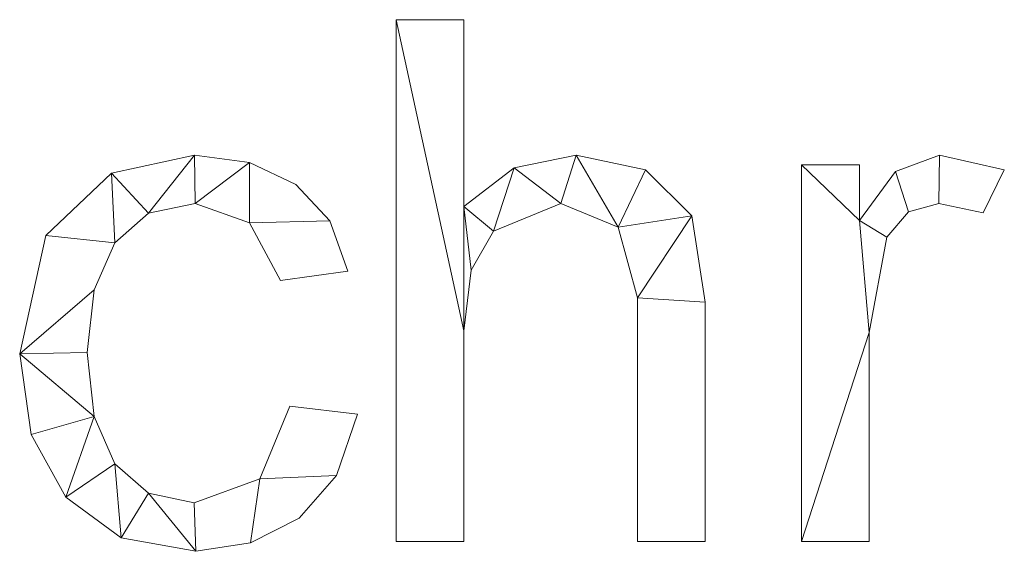
# Model space of a CAD drawing. Units: millimetres. Extents: x -18655 to 18594, y -14473 to 15324.
# Drawn here: x -9873 to -9683, y 4231 to 4334 of the extents above; entities that cross this region are included whole.
import ezdxf

# ---------------------------------------------------------------- set-up
doc = ezdxf.new("R2010")
doc.units = ezdxf.units.MM
doc.layers.add('A-GENM-____-OTLN', color=13, linetype='Continuous', lineweight=9)

msp = doc.modelspace()

# ---------------------------------------------------------------- meshes
at = {"layer": 'A-GENM-____-OTLN'}
mesh = msp.add_polyface(dxfattribs=at)
corners = [(-9740.59, 4233.24, 10), (-9740.59, 4279.4, 10), (-9743.17, 4296.01, 10), (-9752.12, 4304.87, 10), (-9765.48, 4307.75, 10), (-9777.4, 4305.26, 10), (-9787.16, 4297.8, 10), (-9787.16, 4333.83, 10), (-9800.2, 4333.83, 10), (-9800.2, 4233.24, 10), (-9787.16, 4233.24, 10), (-9787.16, 4273.9, 10), (-9785.73, 4285.59, 10), (-9781.43, 4293.07, 10), (-9768.42, 4298.44, 10), (-9757.34, 4293.88, 10), (-9753.63, 4280.22, 10), (-9753.63, 4233.24, 10)]
mesh.append_faces([[corners[k] for k in face] for face in [(6, 12, 13, 5), (6, 11, 12), (16, 1, 2), (15, 3, 4, 14), (5, 13, 14, 4)]], dxfattribs={"vtx0": -1, "vtx2": -1})
mesh.append_faces([[corners[k] for k in face] for face in [(2, 3, 15, 16)]], dxfattribs={"vtx1": -1, "vtx3": -1})
mesh.append_faces([[corners[k] for k in face] for face in [(17, 0, 1, 16), (9, 10, 11, 8)]], dxfattribs={"vtx2": -1})
mesh.append_faces([[corners[k] for k in face] for face in [(6, 7, 8, 11)]], dxfattribs={"vtx2": -1, "vtx3": -1})
mesh = msp.add_polyface(dxfattribs=at)
corners = [(-9740.59, 4233.24), (-9753.63, 4233.24), (-9753.63, 4280.22), (-9757.34, 4293.88), (-9768.42, 4298.44), (-9781.43, 4293.07), (-9785.73, 4285.59), (-9787.16, 4273.9), (-9787.16, 4233.24), (-9800.2, 4233.24), (-9800.2, 4333.83), (-9787.16, 4333.83), (-9787.16, 4297.8), (-9777.4, 4305.26), (-9765.48, 4307.75), (-9752.12, 4304.87), (-9743.17, 4296.01), (-9740.59, 4279.4)]
mesh.append_faces([[corners[k] for k in face] for face in [(7, 12, 6)]], dxfattribs={"vtx0": -1, "vtx1": -1})
mesh.append_faces([[corners[k] for k in face] for face in [(14, 3, 4, 13), (5, 12, 13, 4)]], dxfattribs={"vtx0": -1, "vtx2": -1})
mesh.append_faces([[corners[k] for k in face] for face in [(3, 14, 15, 16)]], dxfattribs={"vtx0": -1, "vtx3": -1})
mesh.append_faces([[corners[k] for k in face] for face in [(1, 2, 17, 0)]], dxfattribs={"vtx1": -1})
mesh.append_faces([[corners[k] for k in face] for face in [(5, 6, 12)]], dxfattribs={"vtx1": -1, "vtx2": -1})
mesh.append_faces([[corners[k] for k in face] for face in [(2, 3, 16, 17)]], dxfattribs={"vtx1": -1, "vtx3": -1})
mesh.append_faces([[corners[k] for k in face] for face in [(10, 11, 12, 7)]], dxfattribs={"vtx2": -1, "vtx3": -1})
mesh.append_faces([[corners[k] for k in face] for face in [(7, 8, 9, 10)]], dxfattribs={"vtx3": -1})
mesh = msp.add_polyface(dxfattribs=at)
corners = [(-9800.2, 4233.24, 10), (-9800.2, 4333.83, 10), (-9800.2, 4333.83), (-9800.2, 4233.24)]
mesh.append_faces([[corners[k] for k in face] for face in [(0, 1, 2, 3)]])
mesh = msp.add_polyface(dxfattribs=at)
corners = [(-9800.2, 4333.83, 10), (-9787.16, 4333.83, 10), (-9787.16, 4333.83), (-9800.2, 4333.83)]
mesh.append_faces([[corners[k] for k in face] for face in [(0, 1, 2, 3)]])
mesh = msp.add_polyface(dxfattribs=at)
corners = [(-9787.16, 4333.83, 10), (-9787.16, 4297.8, 10), (-9787.16, 4297.8), (-9787.16, 4333.83)]
mesh.append_faces([[corners[k] for k in face] for face in [(0, 1, 2, 3)]])
mesh = msp.add_polyface(dxfattribs=at)
corners = [(-9807.65, 4257.84, 10), (-9820.69, 4259.32, 10), (-9826.5, 4245.35, 10), (-9839.17, 4240.7, 10), (-9848.01, 4242.58, 10), (-9854.49, 4248.25, 10), (-9858.48, 4257.38, 10), (-9859.81, 4269.68, 10), (-9858.48, 4281.77, 10), (-9854.51, 4290.86, 10), (-9847.98, 4296.54, 10), (-9838.97, 4298.44, 10), (-9828.49, 4294.7, 10), (-9822.55, 4283.54, 10), (-9809.51, 4285.34, 10), (-9812.97, 4295.04, 10), (-9819.54, 4302.06, 10), (-9828.5, 4306.33, 10), (-9839.11, 4307.75, 10), (-9855.11, 4304.27, 10), (-9867.78, 4292.24, 10), (-9872.84, 4269.42, 10), (-9870.63, 4253.92, 10), (-9863.97, 4241.8, 10), (-9853.25, 4233.99, 10), (-9838.85, 4231.38, 10), (-9828.29, 4232.98, 10), (-9818.91, 4237.76, 10), (-9811.7, 4245.96, 10)]
mesh.append_faces([[corners[k] for k in face] for face in [(12, 17, 11)]], dxfattribs={"vtx0": -1, "vtx1": -1})
mesh.append_faces([[corners[k] for k in face] for face in [(26, 2, 3, 25), (25, 3, 4, 24), (18, 10, 11, 17), (10, 18, 19), (5, 23, 24, 4), (23, 5, 6, 22), (21, 7, 8)]], dxfattribs={"vtx0": -1, "vtx2": -1})
mesh.append_faces([[corners[k] for k in face] for face in [(16, 17, 12, 15), (27, 28, 2, 26)]], dxfattribs={"vtx1": -1, "vtx2": -1})
mesh.append_faces([[corners[k] for k in face] for face in [(19, 20, 9, 10), (20, 21, 8, 9), (21, 22, 6, 7)]], dxfattribs={"vtx1": -1, "vtx3": -1})
mesh.append_faces([[corners[k] for k in face] for face in [(13, 14, 15, 12)]], dxfattribs={"vtx2": -1})
mesh.append_faces([[corners[k] for k in face] for face in [(28, 0, 1, 2)]], dxfattribs={"vtx3": -1})
mesh = msp.add_polyface(dxfattribs=at)
corners = [(-9807.65, 4257.84), (-9811.7, 4245.96), (-9818.91, 4237.76), (-9828.29, 4232.98), (-9838.85, 4231.38), (-9853.25, 4233.99), (-9863.97, 4241.8), (-9870.63, 4253.92), (-9872.84, 4269.42), (-9867.78, 4292.24), (-9855.11, 4304.27), (-9839.11, 4307.75), (-9828.5, 4306.33), (-9819.54, 4302.06), (-9812.97, 4295.04), (-9809.51, 4285.34), (-9822.55, 4283.54), (-9828.49, 4294.7), (-9838.97, 4298.44), (-9847.98, 4296.54), (-9854.51, 4290.86), (-9858.48, 4281.77), (-9859.81, 4269.68), (-9858.48, 4257.38), (-9854.49, 4248.25), (-9848.01, 4242.58), (-9839.17, 4240.7), (-9826.5, 4245.35), (-9820.69, 4259.32)]
mesh.append_faces([[corners[k] for k in face] for face in [(10, 20, 9), (19, 11, 18), (26, 4, 25)]], dxfattribs={"vtx0": -1, "vtx1": -1})
mesh.append_faces([[corners[k] for k in face] for face in [(21, 8, 9, 20), (8, 21, 22), (24, 5, 6, 23), (25, 4, 5, 24), (8, 22, 23), (12, 17, 18, 11)]], dxfattribs={"vtx0": -1, "vtx2": -1})
mesh.append_faces([[corners[k] for k in face] for face in [(23, 6, 7, 8), (17, 12, 13, 14)]], dxfattribs={"vtx0": -1, "vtx3": -1})
mesh.append_faces([[corners[k] for k in face] for face in [(16, 17, 14, 15)]], dxfattribs={"vtx1": -1})
mesh.append_faces([[corners[k] for k in face] for face in [(2, 3, 27, 1)]], dxfattribs={"vtx1": -1, "vtx2": -1})
mesh.append_faces([[corners[k] for k in face] for face in [(10, 11, 19, 20), (26, 27, 3, 4)]], dxfattribs={"vtx1": -1, "vtx3": -1})
mesh.append_faces([[corners[k] for k in face] for face in [(28, 0, 1, 27)]], dxfattribs={"vtx2": -1})
mesh = msp.add_polyface(dxfattribs=at)
corners = [(-9855.11, 4304.27, 10), (-9839.11, 4307.75, 10), (-9839.11, 4307.75), (-9855.11, 4304.27)]
mesh.append_faces([[corners[k] for k in face] for face in [(0, 1, 2, 3)]])
mesh = msp.add_polyface(dxfattribs=at)
corners = [(-9839.11, 4307.75, 10), (-9828.5, 4306.33, 10), (-9828.5, 4306.33), (-9839.11, 4307.75)]
mesh.append_faces([[corners[k] for k in face] for face in [(0, 1, 2, 3)]])
mesh = msp.add_polyface(dxfattribs=at)
corners = [(-9777.4, 4305.26, 10), (-9765.48, 4307.75, 10), (-9765.48, 4307.75), (-9777.4, 4305.26)]
mesh.append_faces([[corners[k] for k in face] for face in [(0, 1, 2, 3)]])
mesh = msp.add_polyface(dxfattribs=at)
corners = [(-9765.48, 4307.75, 10), (-9752.12, 4304.87, 10), (-9752.12, 4304.87), (-9765.48, 4307.75)]
mesh.append_faces([[corners[k] for k in face] for face in [(0, 1, 2, 3)]])
mesh = msp.add_polyface(dxfattribs=at)
corners = [(-9682.85, 4304.9, 10), (-9695.34, 4307.75, 10), (-9703.82, 4304.59, 10), (-9710.79, 4295.12, 10), (-9710.79, 4305.89, 10), (-9721.97, 4305.89, 10), (-9721.97, 4233.24, 10), (-9708.93, 4233.24, 10), (-9708.93, 4273.55, 10), (-9705.52, 4291.89, 10), (-9701.31, 4296.8, 10), (-9695.48, 4298.44, 10), (-9686.93, 4296.58, 10)]
mesh.append_faces([[corners[k] for k in face] for face in [(8, 6, 7)]], dxfattribs={"vtx0": -1})
mesh.append_faces([[corners[k] for k in face] for face in [(2, 10, 11, 1), (3, 9, 10, 2)]], dxfattribs={"vtx0": -1, "vtx2": -1})
mesh.append_faces([[corners[k] for k in face] for face in [(8, 9, 3)]], dxfattribs={"vtx1": -1, "vtx2": -1})
mesh.append_faces([[corners[k] for k in face] for face in [(5, 6, 8, 3)]], dxfattribs={"vtx1": -1, "vtx2": -1, "vtx3": -1})
mesh.append_faces([[corners[k] for k in face] for face in [(12, 0, 1, 11), (3, 4, 5)]], dxfattribs={"vtx2": -1})
mesh = msp.add_polyface(dxfattribs=at)
corners = [(-9682.85, 4304.9), (-9686.93, 4296.58), (-9695.48, 4298.44), (-9701.31, 4296.8), (-9705.52, 4291.89), (-9708.93, 4273.55), (-9708.93, 4233.24), (-9721.97, 4233.24), (-9721.97, 4305.89), (-9710.79, 4305.89), (-9710.79, 4295.12), (-9703.82, 4304.59), (-9695.34, 4307.75)]
mesh.append_faces([[corners[k] for k in face] for face in [(10, 8, 9)]], dxfattribs={"vtx0": -1})
mesh.append_faces([[corners[k] for k in face] for face in [(5, 10, 4)]], dxfattribs={"vtx0": -1, "vtx1": -1})
mesh.append_faces([[corners[k] for k in face] for face in [(8, 10, 5, 7)]], dxfattribs={"vtx0": -1, "vtx1": -1, "vtx2": -1})
mesh.append_faces([[corners[k] for k in face] for face in [(3, 4, 10, 11), (2, 3, 11, 12)]], dxfattribs={"vtx1": -1, "vtx3": -1})
mesh.append_faces([[corners[k] for k in face] for face in [(5, 6, 7)]], dxfattribs={"vtx2": -1})
mesh.append_faces([[corners[k] for k in face] for face in [(12, 0, 1, 2)]], dxfattribs={"vtx3": -1})
mesh = msp.add_polyface(dxfattribs=at)
corners = [(-9703.82, 4304.59, 10), (-9695.34, 4307.75, 10), (-9695.34, 4307.75), (-9703.82, 4304.59)]
mesh.append_faces([[corners[k] for k in face] for face in [(0, 1, 2, 3)]])
mesh = msp.add_polyface(dxfattribs=at)
corners = [(-9695.34, 4307.75, 10), (-9682.85, 4304.9, 10), (-9682.85, 4304.9), (-9695.34, 4307.75)]
mesh.append_faces([[corners[k] for k in face] for face in [(0, 1, 2, 3)]])
mesh = msp.add_polyface(dxfattribs=at)
corners = [(-9828.5, 4306.33, 10), (-9819.54, 4302.06, 10), (-9819.54, 4302.06), (-9828.5, 4306.33)]
mesh.append_faces([[corners[k] for k in face] for face in [(3, 0, 1, 2)]])
mesh = msp.add_polyface(dxfattribs=at)
corners = [(-9787.16, 4297.8, 10), (-9777.4, 4305.26, 10), (-9777.4, 4305.26), (-9787.16, 4297.8)]
mesh.append_faces([[corners[k] for k in face] for face in [(0, 1, 2, 3)]])
mesh = msp.add_polyface(dxfattribs=at)
corners = [(-9721.97, 4233.24, 10), (-9721.97, 4305.89, 10), (-9721.97, 4305.89), (-9721.97, 4233.24)]
mesh.append_faces([[corners[k] for k in face] for face in [(0, 1, 2, 3)]])
mesh = msp.add_polyface(dxfattribs=at)
corners = [(-9721.97, 4305.89, 10), (-9710.79, 4305.89, 10), (-9710.79, 4305.89), (-9721.97, 4305.89)]
mesh.append_faces([[corners[k] for k in face] for face in [(0, 1, 2, 3)]])
mesh = msp.add_polyface(dxfattribs=at)
corners = [(-9710.79, 4305.89, 10), (-9710.79, 4295.12, 10), (-9710.79, 4295.12), (-9710.79, 4305.89)]
mesh.append_faces([[corners[k] for k in face] for face in [(3, 0, 1, 2)]])
mesh = msp.add_polyface(dxfattribs=at)
corners = [(-9867.78, 4292.24, 10), (-9855.11, 4304.27, 10), (-9855.11, 4304.27), (-9867.78, 4292.24)]
mesh.append_faces([[corners[k] for k in face] for face in [(3, 0, 1, 2)]])
mesh = msp.add_polyface(dxfattribs=at)
corners = [(-9752.12, 4304.87, 10), (-9743.17, 4296.01, 10), (-9743.17, 4296.01), (-9752.12, 4304.87)]
mesh.append_faces([[corners[k] for k in face] for face in [(0, 1, 2, 3)]])
mesh = msp.add_polyface(dxfattribs=at)
corners = [(-9710.79, 4295.12, 10), (-9703.82, 4304.59, 10), (-9703.82, 4304.59), (-9710.79, 4295.12)]
mesh.append_faces([[corners[k] for k in face] for face in [(0, 1, 2, 3)]])
mesh = msp.add_polyface(dxfattribs=at)
corners = [(-9682.85, 4304.9, 10), (-9686.93, 4296.58, 10), (-9686.93, 4296.58), (-9682.85, 4304.9)]
mesh.append_faces([[corners[k] for k in face] for face in [(0, 1, 2, 3)]])
mesh = msp.add_polyface(dxfattribs=at)
corners = [(-9819.54, 4302.06, 10), (-9812.97, 4295.04, 10), (-9812.97, 4295.04), (-9819.54, 4302.06)]
mesh.append_faces([[corners[k] for k in face] for face in [(0, 1, 2, 3)]])
mesh = msp.add_polyface(dxfattribs=at)
corners = [(-9838.97, 4298.44, 10), (-9847.98, 4296.54, 10), (-9847.98, 4296.54), (-9838.97, 4298.44)]
mesh.append_faces([[corners[k] for k in face] for face in [(3, 0, 1, 2)]])
mesh = msp.add_polyface(dxfattribs=at)
corners = [(-9828.49, 4294.7, 10), (-9838.97, 4298.44, 10), (-9838.97, 4298.44), (-9828.49, 4294.7)]
mesh.append_faces([[corners[k] for k in face] for face in [(0, 1, 2, 3)]])
mesh = msp.add_polyface(dxfattribs=at)
corners = [(-9768.42, 4298.44, 10), (-9781.43, 4293.07, 10), (-9781.43, 4293.07), (-9768.42, 4298.44)]
mesh.append_faces([[corners[k] for k in face] for face in [(0, 1, 2, 3)]])
mesh = msp.add_polyface(dxfattribs=at)
corners = [(-9757.34, 4293.88, 10), (-9768.42, 4298.44, 10), (-9768.42, 4298.44), (-9757.34, 4293.88)]
mesh.append_faces([[corners[k] for k in face] for face in [(0, 1, 2, 3)]])
mesh = msp.add_polyface(dxfattribs=at)
corners = [(-9695.48, 4298.44, 10), (-9701.31, 4296.8, 10), (-9701.31, 4296.8), (-9695.48, 4298.44)]
mesh.append_faces([[corners[k] for k in face] for face in [(3, 0, 1, 2)]])
mesh = msp.add_polyface(dxfattribs=at)
corners = [(-9686.93, 4296.58, 10), (-9695.48, 4298.44, 10), (-9695.48, 4298.44), (-9686.93, 4296.58)]
mesh.append_faces([[corners[k] for k in face] for face in [(3, 0, 1, 2)]])
mesh = msp.add_polyface(dxfattribs=at)
corners = [(-9847.98, 4296.54, 10), (-9854.51, 4290.86, 10), (-9854.51, 4290.86), (-9847.98, 4296.54)]
mesh.append_faces([[corners[k] for k in face] for face in [(3, 0, 1, 2)]])
mesh = msp.add_polyface(dxfattribs=at)
corners = [(-9743.17, 4296.01, 10), (-9740.59, 4279.4, 10), (-9740.59, 4279.4), (-9743.17, 4296.01)]
mesh.append_faces([[corners[k] for k in face] for face in [(3, 0, 1, 2)]])
mesh = msp.add_polyface(dxfattribs=at)
corners = [(-9701.31, 4296.8, 10), (-9705.52, 4291.89, 10), (-9705.52, 4291.89), (-9701.31, 4296.8)]
mesh.append_faces([[corners[k] for k in face] for face in [(3, 0, 1, 2)]])
mesh = msp.add_polyface(dxfattribs=at)
corners = [(-9822.55, 4283.54, 10), (-9828.49, 4294.7, 10), (-9828.49, 4294.7), (-9822.55, 4283.54)]
mesh.append_faces([[corners[k] for k in face] for face in [(0, 1, 2, 3)]])
mesh = msp.add_polyface(dxfattribs=at)
corners = [(-9812.97, 4295.04, 10), (-9809.51, 4285.34, 10), (-9809.51, 4285.34), (-9812.97, 4295.04)]
mesh.append_faces([[corners[k] for k in face] for face in [(3, 0, 1, 2)]])
mesh = msp.add_polyface(dxfattribs=at)
corners = [(-9753.63, 4280.22, 10), (-9757.34, 4293.88, 10), (-9757.34, 4293.88), (-9753.63, 4280.22)]
mesh.append_faces([[corners[k] for k in face] for face in [(0, 1, 2, 3)]])
mesh = msp.add_polyface(dxfattribs=at)
corners = [(-9872.84, 4269.42, 10), (-9867.78, 4292.24, 10), (-9867.78, 4292.24), (-9872.84, 4269.42)]
mesh.append_faces([[corners[k] for k in face] for face in [(3, 0, 1, 2)]])
mesh = msp.add_polyface(dxfattribs=at)
corners = [(-9781.43, 4293.07, 10), (-9785.73, 4285.59, 10), (-9785.73, 4285.59), (-9781.43, 4293.07)]
mesh.append_faces([[corners[k] for k in face] for face in [(0, 1, 2, 3)]])
mesh = msp.add_polyface(dxfattribs=at)
corners = [(-9854.51, 4290.86, 10), (-9858.48, 4281.77, 10), (-9858.48, 4281.77), (-9854.51, 4290.86)]
mesh.append_faces([[corners[k] for k in face] for face in [(3, 0, 1, 2)]])
mesh = msp.add_polyface(dxfattribs=at)
corners = [(-9705.52, 4291.89, 10), (-9708.93, 4273.55, 10), (-9708.93, 4273.55), (-9705.52, 4291.89)]
mesh.append_faces([[corners[k] for k in face] for face in [(0, 1, 2, 3)]])
mesh = msp.add_polyface(dxfattribs=at)
corners = [(-9809.51, 4285.34, 10), (-9822.55, 4283.54, 10), (-9822.55, 4283.54), (-9809.51, 4285.34)]
mesh.append_faces([[corners[k] for k in face] for face in [(0, 1, 2, 3)]])
mesh = msp.add_polyface(dxfattribs=at)
corners = [(-9785.73, 4285.59, 10), (-9787.16, 4273.9, 10), (-9787.16, 4273.9), (-9785.73, 4285.59)]
mesh.append_faces([[corners[k] for k in face] for face in [(3, 0, 1, 2)]])
mesh = msp.add_polyface(dxfattribs=at)
corners = [(-9858.48, 4281.77, 10), (-9859.81, 4269.68, 10), (-9859.81, 4269.68), (-9858.48, 4281.77)]
mesh.append_faces([[corners[k] for k in face] for face in [(0, 1, 2, 3)]])
mesh = msp.add_polyface(dxfattribs=at)
corners = [(-9753.63, 4233.24, 10), (-9753.63, 4280.22, 10), (-9753.63, 4280.22), (-9753.63, 4233.24)]
mesh.append_faces([[corners[k] for k in face] for face in [(0, 1, 2, 3)]])
mesh = msp.add_polyface(dxfattribs=at)
corners = [(-9740.59, 4279.4, 10), (-9740.59, 4233.24, 10), (-9740.59, 4233.24), (-9740.59, 4279.4)]
mesh.append_faces([[corners[k] for k in face] for face in [(0, 1, 2, 3)]])
mesh = msp.add_polyface(dxfattribs=at)
corners = [(-9787.16, 4273.9, 10), (-9787.16, 4233.24, 10), (-9787.16, 4233.24), (-9787.16, 4273.9)]
mesh.append_faces([[corners[k] for k in face] for face in [(3, 0, 1, 2)]])
mesh = msp.add_polyface(dxfattribs=at)
corners = [(-9708.93, 4273.55, 10), (-9708.93, 4233.24, 10), (-9708.93, 4233.24), (-9708.93, 4273.55)]
mesh.append_faces([[corners[k] for k in face] for face in [(0, 1, 2, 3)]])
mesh = msp.add_polyface(dxfattribs=at)
corners = [(-9870.63, 4253.92, 10), (-9872.84, 4269.42, 10), (-9872.84, 4269.42), (-9870.63, 4253.92)]
mesh.append_faces([[corners[k] for k in face] for face in [(0, 1, 2, 3)]])
mesh = msp.add_polyface(dxfattribs=at)
corners = [(-9859.81, 4269.68, 10), (-9858.48, 4257.38, 10), (-9858.48, 4257.38), (-9859.81, 4269.68)]
mesh.append_faces([[corners[k] for k in face] for face in [(0, 1, 2, 3)]])
mesh = msp.add_polyface(dxfattribs=at)
corners = [(-9826.5, 4245.35, 10), (-9820.69, 4259.32, 10), (-9820.69, 4259.32), (-9826.5, 4245.35)]
mesh.append_faces([[corners[k] for k in face] for face in [(0, 1, 2, 3)]])
mesh = msp.add_polyface(dxfattribs=at)
corners = [(-9820.69, 4259.32, 10), (-9807.65, 4257.84, 10), (-9807.65, 4257.84), (-9820.69, 4259.32)]
mesh.append_faces([[corners[k] for k in face] for face in [(0, 1, 2, 3)]])
mesh = msp.add_polyface(dxfattribs=at)
corners = [(-9807.65, 4257.84, 10), (-9811.7, 4245.96, 10), (-9811.7, 4245.96), (-9807.65, 4257.84)]
mesh.append_faces([[corners[k] for k in face] for face in [(0, 1, 2, 3)]])
mesh = msp.add_polyface(dxfattribs=at)
corners = [(-9858.48, 4257.38, 10), (-9854.49, 4248.25, 10), (-9854.49, 4248.25), (-9858.48, 4257.38)]
mesh.append_faces([[corners[k] for k in face] for face in [(0, 1, 2, 3)]])
mesh = msp.add_polyface(dxfattribs=at)
corners = [(-9863.97, 4241.8, 10), (-9870.63, 4253.92, 10), (-9870.63, 4253.92), (-9863.97, 4241.8)]
mesh.append_faces([[corners[k] for k in face] for face in [(0, 1, 2, 3)]])
mesh = msp.add_polyface(dxfattribs=at)
corners = [(-9854.49, 4248.25, 10), (-9848.01, 4242.58, 10), (-9848.01, 4242.58), (-9854.49, 4248.25)]
mesh.append_faces([[corners[k] for k in face] for face in [(3, 0, 1, 2)]])
mesh = msp.add_polyface(dxfattribs=at)
corners = [(-9839.17, 4240.7, 10), (-9826.5, 4245.35, 10), (-9826.5, 4245.35), (-9839.17, 4240.7)]
mesh.append_faces([[corners[k] for k in face] for face in [(0, 1, 2, 3)]])
mesh = msp.add_polyface(dxfattribs=at)
corners = [(-9811.7, 4245.96, 10), (-9818.91, 4237.76, 10), (-9818.91, 4237.76), (-9811.7, 4245.96)]
mesh.append_faces([[corners[k] for k in face] for face in [(0, 1, 2, 3)]])
mesh = msp.add_polyface(dxfattribs=at)
corners = [(-9848.01, 4242.58, 10), (-9839.17, 4240.7, 10), (-9839.17, 4240.7), (-9848.01, 4242.58)]
mesh.append_faces([[corners[k] for k in face] for face in [(3, 0, 1, 2)]])
mesh = msp.add_polyface(dxfattribs=at)
corners = [(-9853.25, 4233.99, 10), (-9863.97, 4241.8, 10), (-9863.97, 4241.8), (-9853.25, 4233.99)]
mesh.append_faces([[corners[k] for k in face] for face in [(3, 0, 1, 2)]])
mesh = msp.add_polyface(dxfattribs=at)
corners = [(-9818.91, 4237.76, 10), (-9828.29, 4232.98, 10), (-9828.29, 4232.98), (-9818.91, 4237.76)]
mesh.append_faces([[corners[k] for k in face] for face in [(0, 1, 2, 3)]])
mesh = msp.add_polyface(dxfattribs=at)
corners = [(-9838.85, 4231.38, 10), (-9853.25, 4233.99, 10), (-9853.25, 4233.99), (-9838.85, 4231.38)]
mesh.append_faces([[corners[k] for k in face] for face in [(0, 1, 2, 3)]])
mesh = msp.add_polyface(dxfattribs=at)
corners = [(-9787.16, 4233.24, 10), (-9800.2, 4233.24, 10), (-9800.2, 4233.24), (-9787.16, 4233.24)]
mesh.append_faces([[corners[k] for k in face] for face in [(0, 1, 2, 3)]])
mesh = msp.add_polyface(dxfattribs=at)
corners = [(-9740.59, 4233.24, 10), (-9753.63, 4233.24, 10), (-9753.63, 4233.24), (-9740.59, 4233.24)]
mesh.append_faces([[corners[k] for k in face] for face in [(0, 1, 2, 3)]])
mesh = msp.add_polyface(dxfattribs=at)
corners = [(-9708.93, 4233.24, 10), (-9721.97, 4233.24, 10), (-9721.97, 4233.24), (-9708.93, 4233.24)]
mesh.append_faces([[corners[k] for k in face] for face in [(0, 1, 2, 3)]])
mesh = msp.add_polyface(dxfattribs=at)
corners = [(-9828.29, 4232.98, 10), (-9838.85, 4231.38, 10), (-9838.85, 4231.38), (-9828.29, 4232.98)]
mesh.append_faces([[corners[k] for k in face] for face in [(0, 1, 2, 3)]])

doc.saveas('drawing.dxf')
